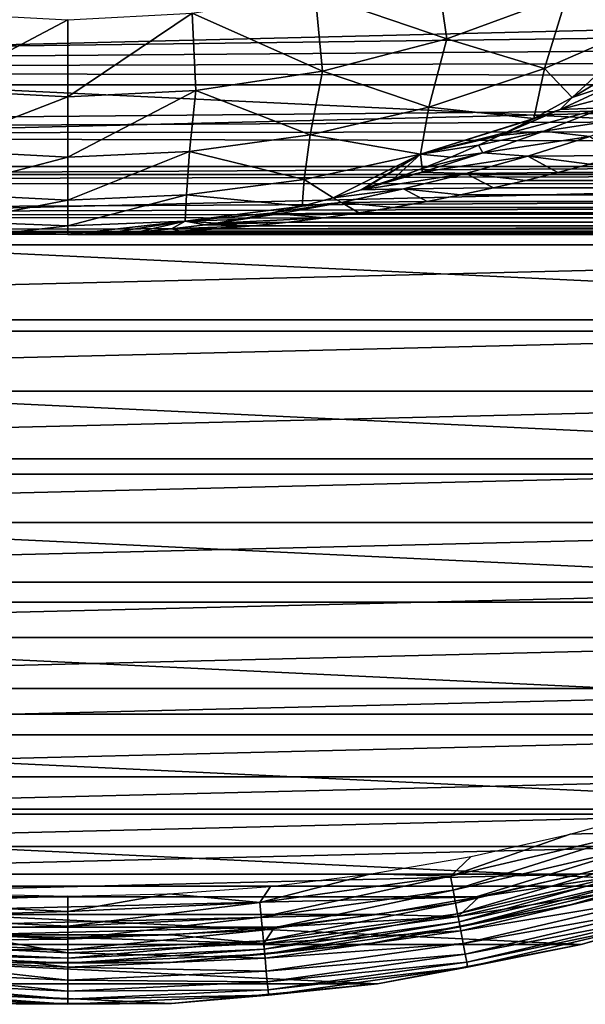
# Model space of a CAD drawing. Units: millimetres. Extents: x -144 to 144, y -38 to 32.
# Drawn here: x -76 to -67, y -32 to -17 of the extents above; entities that cross this region are included whole.
import ezdxf

# ---------------------------------------------------------------- set-up
doc = ezdxf.new("R2010")
doc.units = ezdxf.units.MM
doc.header["$LTSCALE"] = 65.185185
for name, color, linetype in [('106', 7, 'CONTINUOUS'), ('107', 7, 'CONTINUOUS'), ('108', 7, 'CONTINUOUS'), ('110', 7, 'CONTINUOUS'), ('12', 7, 'CONTINUOUS'), ('15', 7, 'CONTINUOUS'), ('2', 7, 'CONTINUOUS'), ('3', 7, 'CONTINUOUS'), ('63', 7, 'CONTINUOUS'), ('8', 7, 'CONTINUOUS'), ('9', 7, 'CONTINUOUS')]:
    doc.layers.add(name, color=color, linetype=linetype)

msp = doc.modelspace()

# ---------------------------------------------------------------- linework, layer by layer
at = {"layer": '106', "linetype": 'CONTINUOUS'}
for points in [[(-64.616, -30.004, -65.3), (-67.515, -30.855, -65.3), (-64.616, -30.004, -84.3), (-64.616, -30.004, -65.3)], [(-64.616, -30.004, -84.3), (-67.515, -30.855, -65.3), (-67.515, -30.855, -84.3), (-64.616, -30.004, -84.3)], [(-67.515, -30.855, -65.3), (-70.482, -31.427, -65.3), (-67.515, -30.855, -84.3), (-67.515, -30.855, -65.3)], [(-67.515, -30.855, -84.3), (-70.482, -31.427, -65.3), (-70.482, -31.427, -84.3), (-67.515, -30.855, -84.3)], [(-70.482, -31.427, -65.3), (-73.489, -31.714, -65.3), (-70.482, -31.427, -84.3), (-70.482, -31.427, -65.3)], [(-70.482, -31.427, -84.3), (-73.489, -31.714, -65.3), (-73.489, -31.714, -84.3), (-70.482, -31.427, -84.3)], [(-73.489, -31.714, -65.3), (-76.511, -31.714, -65.3), (-73.489, -31.714, -84.3), (-73.489, -31.714, -65.3)], [(-73.489, -31.714, -84.3), (-76.511, -31.714, -65.3), (-76.511, -31.714, -84.3), (-73.489, -31.714, -84.3)]]:
    msp.add_3dface(points, dxfattribs=at)
at = {"layer": '107', "linetype": 'CONTINUOUS'}
for points in [[(-99.699, -18.317, -64.3), (-49.431, -17.082, -64.3), (-100.569, -17.082, -64.3), (-99.699, -18.317, -64.3)], [(-50.301, -18.318, -64.3), (-49.431, -17.082, -64.3), (-99.699, -18.317, -64.3), (-50.301, -18.318, -64.3)], [(-98.771, -19.506, -64.3), (-50.301, -18.318, -64.3), (-99.699, -18.317, -64.3), (-98.771, -19.506, -64.3)], [(-51.229, -19.506, -64.3), (-50.301, -18.318, -64.3), (-98.771, -19.506, -64.3), (-51.229, -19.506, -64.3)], [(-97.785, -20.649, -64.3), (-51.229, -19.506, -64.3), (-98.771, -19.506, -64.3), (-97.785, -20.649, -64.3)], [(-52.215, -20.649, -64.3), (-51.229, -19.506, -64.3), (-97.785, -20.649, -64.3), (-52.215, -20.649, -64.3)], [(-96.743, -21.744, -64.3), (-52.215, -20.649, -64.3), (-97.785, -20.649, -64.3), (-96.743, -21.744, -64.3)], [(-53.257, -21.744, -64.3), (-52.215, -20.649, -64.3), (-96.743, -21.744, -64.3), (-53.257, -21.744, -64.3)], [(-95.652, -22.783, -64.3), (-53.257, -21.744, -64.3), (-96.743, -21.744, -64.3), (-95.652, -22.783, -64.3)], [(-54.348, -22.783, -64.3), (-53.257, -21.744, -64.3), (-95.652, -22.783, -64.3), (-54.348, -22.783, -64.3)], [(-94.508, -23.769, -64.3), (-54.348, -22.783, -64.3), (-95.652, -22.783, -64.3), (-94.508, -23.769, -64.3)], [(-55.492, -23.769, -64.3), (-54.348, -22.783, -64.3), (-94.508, -23.769, -64.3), (-55.492, -23.769, -64.3)], [(-93.317, -24.699, -64.3), (-55.492, -23.769, -64.3), (-94.508, -23.769, -64.3), (-93.317, -24.699, -64.3)], [(-56.683, -24.699, -64.3), (-55.492, -23.769, -64.3), (-93.317, -24.699, -64.3), (-56.683, -24.699, -64.3)], [(-92.085, -25.567, -64.3), (-56.683, -24.699, -64.3), (-93.317, -24.699, -64.3), (-92.085, -25.567, -64.3)], [(-57.915, -25.567, -64.3), (-56.683, -24.699, -64.3), (-92.085, -25.567, -64.3), (-57.915, -25.567, -64.3)], [(-90.809, -26.375, -64.3), (-57.915, -25.567, -64.3), (-92.085, -25.567, -64.3), (-90.809, -26.375, -64.3)], [(-59.191, -26.375, -64.3), (-57.915, -25.567, -64.3), (-90.809, -26.375, -64.3), (-59.191, -26.375, -64.3)], [(-89.495, -27.119, -64.3), (-59.191, -26.375, -64.3), (-90.809, -26.375, -64.3), (-89.495, -27.119, -64.3)], [(-60.505, -27.119, -64.3), (-59.191, -26.375, -64.3), (-89.495, -27.119, -64.3), (-60.505, -27.119, -64.3)], [(-88.149, -27.797, -64.3), (-60.505, -27.119, -64.3), (-89.495, -27.119, -64.3), (-88.149, -27.797, -64.3)], [(-61.851, -27.797, -64.3), (-60.505, -27.119, -64.3), (-88.149, -27.797, -64.3), (-61.851, -27.797, -64.3)], [(-86.767, -28.409, -64.3), (-61.851, -27.797, -64.3), (-88.149, -27.797, -64.3), (-86.767, -28.409, -64.3)], [(-63.233, -28.409, -64.3), (-61.851, -27.797, -64.3), (-86.767, -28.409, -64.3), (-63.233, -28.409, -64.3)], [(-85.36, -28.952, -64.3), (-63.233, -28.409, -64.3), (-86.767, -28.409, -64.3), (-85.36, -28.952, -64.3)], [(-64.64, -28.952, -64.3), (-63.233, -28.409, -64.3), (-85.36, -28.952, -64.3), (-64.64, -28.952, -64.3)], [(-83.927, -29.425, -64.3), (-64.64, -28.952, -64.3), (-85.36, -28.952, -64.3), (-83.927, -29.425, -64.3)], [(-66.073, -29.425, -64.3), (-64.64, -28.952, -64.3), (-83.927, -29.425, -64.3), (-66.073, -29.425, -64.3)], [(-82.471, -29.828, -64.3), (-66.073, -29.425, -64.3), (-83.927, -29.425, -64.3), (-82.471, -29.828, -64.3)], [(-67.529, -29.828, -64.3), (-66.073, -29.425, -64.3), (-82.471, -29.828, -64.3), (-67.529, -29.828, -64.3)], [(-81, -30.159, -64.3), (-67.529, -29.828, -64.3), (-82.471, -29.828, -64.3), (-81, -30.159, -64.3)], [(-69, -30.159, -64.3), (-67.529, -29.828, -64.3), (-81, -30.159, -64.3), (-69, -30.159, -64.3)], [(-79.513, -30.417, -64.3), (-69, -30.159, -64.3), (-81, -30.159, -64.3), (-79.513, -30.417, -64.3)], [(-70.487, -30.417, -64.3), (-69, -30.159, -64.3), (-79.513, -30.417, -64.3), (-70.487, -30.417, -64.3)], [(-78.013, -30.602, -64.3), (-70.487, -30.417, -64.3), (-79.513, -30.417, -64.3), (-78.013, -30.602, -64.3)], [(-71.987, -30.602, -64.3), (-70.487, -30.417, -64.3), (-78.013, -30.602, -64.3), (-71.987, -30.602, -64.3)], [(-76.51, -30.713, -64.3), (-71.987, -30.602, -64.3), (-78.013, -30.602, -64.3), (-76.51, -30.713, -64.3)], [(-73.49, -30.713, -64.3), (-71.987, -30.602, -64.3), (-76.51, -30.713, -64.3), (-73.49, -30.713, -64.3)], [(-75, -30.75, -64.3), (-73.49, -30.713, -64.3), (-76.51, -30.713, -64.3), (-75, -30.75, -64.3)]]:
    msp.add_3dface(points, dxfattribs=at)
at = {"layer": '108', "linetype": 'CONTINUOUS'}
for points in [[(-48.29, -17.166, -84.3), (-50.043, -19.627, -84.3), (-101.71, -17.166, -84.3), (-48.29, -17.166, -84.3)], [(-50.043, -19.627, -84.3), (-99.957, -19.627, -84.3), (-101.71, -17.166, -84.3), (-50.043, -19.627, -84.3)], [(-50.043, -19.627, -84.3), (-52.022, -21.91, -84.3), (-99.957, -19.627, -84.3), (-50.043, -19.627, -84.3)], [(-52.022, -21.91, -84.3), (-97.978, -21.91, -84.3), (-99.957, -19.627, -84.3), (-52.022, -21.91, -84.3)], [(-52.022, -21.91, -84.3), (-54.209, -23.995, -84.3), (-97.978, -21.91, -84.3), (-52.022, -21.91, -84.3)], [(-54.209, -23.995, -84.3), (-95.791, -23.995, -84.3), (-97.978, -21.91, -84.3), (-54.209, -23.995, -84.3)], [(-54.209, -23.995, -84.3), (-56.584, -25.863, -84.3), (-95.791, -23.995, -84.3), (-54.209, -23.995, -84.3)], [(-56.584, -25.863, -84.3), (-93.416, -25.863, -84.3), (-95.791, -23.995, -84.3), (-56.584, -25.863, -84.3)], [(-56.584, -25.863, -84.3), (-59.125, -27.496, -84.3), (-93.416, -25.863, -84.3), (-56.584, -25.863, -84.3)], [(-59.125, -27.496, -84.3), (-90.875, -27.496, -84.3), (-93.416, -25.863, -84.3), (-59.125, -27.496, -84.3)], [(-59.125, -27.496, -84.3), (-61.811, -28.881, -84.3), (-90.875, -27.496, -84.3), (-59.125, -27.496, -84.3)], [(-61.811, -28.881, -84.3), (-88.189, -28.881, -84.3), (-90.875, -27.496, -84.3), (-61.811, -28.881, -84.3)], [(-61.811, -28.881, -84.3), (-64.616, -30.004, -84.3), (-88.189, -28.881, -84.3), (-61.811, -28.881, -84.3)], [(-64.616, -30.004, -84.3), (-85.384, -30.004, -84.3), (-88.189, -28.881, -84.3), (-64.616, -30.004, -84.3)], [(-64.616, -30.004, -84.3), (-67.515, -30.855, -84.3), (-85.384, -30.004, -84.3), (-64.616, -30.004, -84.3)], [(-67.515, -30.855, -84.3), (-82.485, -30.855, -84.3), (-85.384, -30.004, -84.3), (-67.515, -30.855, -84.3)], [(-67.515, -30.855, -84.3), (-70.482, -31.427, -84.3), (-82.485, -30.855, -84.3), (-67.515, -30.855, -84.3)], [(-70.482, -31.427, -84.3), (-79.518, -31.427, -84.3), (-82.485, -30.855, -84.3), (-70.482, -31.427, -84.3)], [(-70.482, -31.427, -84.3), (-73.489, -31.714, -84.3), (-79.518, -31.427, -84.3), (-70.482, -31.427, -84.3)], [(-73.489, -31.714, -84.3), (-76.511, -31.714, -84.3), (-79.518, -31.427, -84.3), (-73.489, -31.714, -84.3)]]:
    msp.add_3dface(points, dxfattribs=at)
at = {"layer": '110', "linetype": 'CONTINUOUS'}
for points in [[(-66.073, -29.425, -64.3), (-67.529, -29.828, -64.3), (-66.524, -29.79, -64.325), (-66.073, -29.425, -64.3)], [(-66.524, -29.79, -64.325), (-69, -30.159, -64.3), (-69.309, -30.445, -64.325), (-66.524, -29.79, -64.325)], [(-66.524, -29.79, -64.325), (-69.309, -30.445, -64.325), (-66.466, -29.994, -64.399), (-66.524, -29.79, -64.325)], [(-67.529, -29.828, -64.3), (-69, -30.159, -64.3), (-66.524, -29.79, -64.325), (-67.529, -29.828, -64.3)], [(-66.466, -29.994, -64.399), (-69.309, -30.445, -64.325), (-69.27, -30.653, -64.399), (-66.466, -29.994, -64.399)], [(-66.466, -29.994, -64.399), (-69.27, -30.653, -64.399), (-66.414, -30.176, -64.518), (-66.466, -29.994, -64.399)], [(-67.515, -30.855, -65.3), (-64.616, -30.004, -65.3), (-66.318, -30.514, -65.079), (-67.515, -30.855, -65.3)], [(-69, -30.159, -64.3), (-70.487, -30.417, -64.3), (-69.309, -30.445, -64.325), (-69, -30.159, -64.3)], [(-66.414, -30.176, -64.518), (-69.27, -30.653, -64.399), (-69.235, -30.84, -64.518), (-66.414, -30.176, -64.518)], [(-66.414, -30.176, -64.518), (-69.235, -30.84, -64.518), (-66.371, -30.329, -64.677), (-66.414, -30.176, -64.518)], [(-70.487, -30.417, -64.3), (-71.987, -30.602, -64.3), (-69.309, -30.445, -64.325), (-70.487, -30.417, -64.3)], [(-66.371, -30.329, -64.677), (-69.235, -30.84, -64.518), (-69.206, -30.995, -64.677), (-66.371, -30.329, -64.677)], [(-66.371, -30.329, -64.677), (-69.206, -30.995, -64.677), (-66.338, -30.443, -64.867), (-66.371, -30.329, -64.677)], [(-69.309, -30.445, -64.325), (-71.987, -30.602, -64.3), (-72.142, -30.84, -64.325), (-69.309, -30.445, -64.325)], [(-69.309, -30.445, -64.325), (-72.142, -30.84, -64.325), (-69.27, -30.653, -64.399), (-69.309, -30.445, -64.325)], [(-66.338, -30.443, -64.867), (-69.206, -30.995, -64.677), (-69.184, -31.112, -64.867), (-66.338, -30.443, -64.867)], [(-66.338, -30.443, -64.867), (-69.184, -31.112, -64.867), (-66.318, -30.514, -65.079), (-66.338, -30.443, -64.867)], [(-66.318, -30.514, -65.079), (-69.184, -31.112, -64.867), (-69.171, -31.185, -65.079), (-66.318, -30.514, -65.079)], [(-67.515, -30.855, -65.3), (-66.318, -30.514, -65.079), (-69.171, -31.185, -65.079), (-67.515, -30.855, -65.3)], [(-75, -30.973, -64.325), (-76.51, -30.713, -64.3), (-77.858, -30.84, -64.325), (-75, -30.973, -64.325)], [(-75, -30.75, -64.3), (-76.51, -30.713, -64.3), (-75, -30.973, -64.325), (-75, -30.75, -64.3)], [(-73.49, -30.713, -64.3), (-75, -30.75, -64.3), (-72.142, -30.84, -64.325), (-73.49, -30.713, -64.3)], [(-71.987, -30.602, -64.3), (-73.49, -30.713, -64.3), (-72.142, -30.84, -64.325), (-71.987, -30.602, -64.3)], [(-69.27, -30.653, -64.399), (-72.142, -30.84, -64.325), (-72.123, -31.051, -64.399), (-69.27, -30.653, -64.399)], [(-69.27, -30.653, -64.399), (-72.123, -31.051, -64.399), (-69.235, -30.84, -64.518), (-69.27, -30.653, -64.399)], [(-75, -31.184, -64.399), (-77.858, -30.84, -64.325), (-77.877, -31.051, -64.399), (-75, -31.184, -64.399)], [(-75, -30.973, -64.325), (-77.858, -30.84, -64.325), (-75, -31.184, -64.399), (-75, -30.973, -64.325)], [(-72.142, -30.84, -64.325), (-75, -30.75, -64.3), (-75, -30.973, -64.325), (-72.142, -30.84, -64.325)], [(-72.142, -30.84, -64.325), (-75, -30.973, -64.325), (-72.123, -31.051, -64.399), (-72.142, -30.84, -64.325)], [(-69.235, -30.84, -64.518), (-72.123, -31.051, -64.399), (-72.105, -31.24, -64.518), (-69.235, -30.84, -64.518)], [(-69.235, -30.84, -64.518), (-72.105, -31.24, -64.518), (-69.206, -30.995, -64.677), (-69.235, -30.84, -64.518)], [(-70.482, -31.427, -65.3), (-67.515, -30.855, -65.3), (-69.171, -31.185, -65.079), (-70.482, -31.427, -65.3)], [(-72.123, -31.051, -64.399), (-75, -30.973, -64.325), (-75, -31.184, -64.399), (-72.123, -31.051, -64.399)], [(-69.206, -30.995, -64.677), (-72.105, -31.24, -64.518), (-72.091, -31.398, -64.677), (-69.206, -30.995, -64.677)], [(-69.206, -30.995, -64.677), (-72.091, -31.398, -64.677), (-69.184, -31.112, -64.867), (-69.206, -30.995, -64.677)], [(-75, -31.374, -64.518), (-77.877, -31.051, -64.399), (-77.895, -31.24, -64.518), (-75, -31.374, -64.518)], [(-75, -31.184, -64.399), (-77.877, -31.051, -64.399), (-75, -31.374, -64.518), (-75, -31.184, -64.399)], [(-72.123, -31.051, -64.399), (-75, -31.184, -64.399), (-72.105, -31.24, -64.518), (-72.123, -31.051, -64.399)], [(-69.184, -31.112, -64.867), (-72.091, -31.398, -64.677), (-72.08, -31.516, -64.867), (-69.184, -31.112, -64.867)], [(-69.184, -31.112, -64.867), (-72.08, -31.516, -64.867), (-69.171, -31.185, -65.079), (-69.184, -31.112, -64.867)], [(-75, -31.532, -64.677), (-77.895, -31.24, -64.518), (-77.909, -31.398, -64.677), (-75, -31.532, -64.677)], [(-75, -31.374, -64.518), (-77.895, -31.24, -64.518), (-75, -31.532, -64.677), (-75, -31.374, -64.518)], [(-72.105, -31.24, -64.518), (-75, -31.184, -64.399), (-75, -31.374, -64.518), (-72.105, -31.24, -64.518)], [(-72.105, -31.24, -64.518), (-75, -31.374, -64.518), (-72.091, -31.398, -64.677), (-72.105, -31.24, -64.518)], [(-69.171, -31.185, -65.079), (-72.08, -31.516, -64.867), (-72.073, -31.59, -65.079), (-69.171, -31.185, -65.079)], [(-70.482, -31.427, -65.3), (-69.171, -31.185, -65.079), (-72.073, -31.59, -65.079), (-70.482, -31.427, -65.3)], [(-75, -31.651, -64.867), (-77.909, -31.398, -64.677), (-77.92, -31.516, -64.867), (-75, -31.651, -64.867)], [(-75, -31.532, -64.677), (-77.909, -31.398, -64.677), (-75, -31.651, -64.867), (-75, -31.532, -64.677)], [(-72.091, -31.398, -64.677), (-75, -31.374, -64.518), (-75, -31.532, -64.677), (-72.091, -31.398, -64.677)], [(-72.091, -31.398, -64.677), (-75, -31.532, -64.677), (-72.08, -31.516, -64.867), (-72.091, -31.398, -64.677)], [(-73.489, -31.714, -65.3), (-70.482, -31.427, -65.3), (-72.073, -31.59, -65.079), (-73.489, -31.714, -65.3)], [(-75, -31.725, -65.079), (-77.92, -31.516, -64.867), (-77.927, -31.59, -65.079), (-75, -31.725, -65.079)], [(-75, -31.651, -64.867), (-77.92, -31.516, -64.867), (-75, -31.725, -65.079), (-75, -31.651, -64.867)], [(-72.08, -31.516, -64.867), (-75, -31.532, -64.677), (-75, -31.651, -64.867), (-72.08, -31.516, -64.867)], [(-72.08, -31.516, -64.867), (-75, -31.651, -64.867), (-72.073, -31.59, -65.079), (-72.08, -31.516, -64.867)], [(-76.511, -31.714, -65.3), (-75, -31.725, -65.079), (-77.927, -31.59, -65.079), (-76.511, -31.714, -65.3)], [(-76.511, -31.714, -65.3), (-73.489, -31.714, -65.3), (-75, -31.725, -65.079), (-76.511, -31.714, -65.3)], [(-73.489, -31.714, -65.3), (-72.073, -31.59, -65.079), (-75, -31.725, -65.079), (-73.489, -31.714, -65.3)], [(-72.073, -31.59, -65.079), (-75, -31.651, -64.867), (-75, -31.725, -65.079), (-72.073, -31.59, -65.079)]]:
    msp.add_3dface(points, dxfattribs=at)
at = {"layer": '12', "color": 7, "linetype": 'CONTINUOUS', "true_color": 0xaaaaaa}
msp.add_3dface([(-75, -20.5), (-76.323, -20.478, -0.949), (-75.881, -20.477, -1.359), (-75, -20.5)], dxfattribs=at)
at = {"layer": '15', "color": 7, "linetype": 'CONTINUOUS', "true_color": 0xaaaaaa}
for points in [[(-67.648, -18.504, -15.991), (-67.108, -18.181, -17.179), (-66.943, -18.269, -15.776), (-67.648, -18.504, -15.991)], [(-67.648, -18.504, -15.991), (-66.943, -18.269, -15.776), (-67.821, -18.678, -14.734), (-67.648, -18.504, -15.991)], [(-66.943, -18.269, -15.776), (-66.298, -18.277, -14.599), (-67.821, -18.678, -14.734), (-66.943, -18.269, -15.776)], [(-66.298, -18.277, -14.599), (-67.178, -18.651, -13.556), (-67.821, -18.678, -14.734), (-66.298, -18.277, -14.599)], [(-68.206, -18.808, -14.766), (-67.648, -18.504, -15.991), (-67.821, -18.678, -14.734), (-68.206, -18.808, -14.766)], [(-68.703, -19.056, -13.678), (-67.178, -18.651, -13.556), (-68.061, -18.995, -12.5), (-68.703, -19.056, -13.678)], [(-67.178, -18.651, -13.556), (-68.703, -19.056, -13.678), (-67.821, -18.678, -14.734), (-67.178, -18.651, -13.556)], [(-67.178, -18.651, -13.556), (-66.487, -18.751, -12.419), (-68.061, -18.995, -12.5), (-67.178, -18.651, -13.556)], [(-68.703, -19.056, -13.678), (-68.612, -19.012, -13.877), (-67.821, -18.678, -14.734), (-68.703, -19.056, -13.678)], [(-68.612, -19.012, -13.877), (-68.222, -18.817, -14.729), (-67.821, -18.678, -14.734), (-68.612, -19.012, -13.877)], [(-68.222, -18.817, -14.729), (-68.206, -18.808, -14.766), (-67.821, -18.678, -14.734), (-68.222, -18.817, -14.729)], [(-66.487, -18.751, -12.419), (-67.387, -19.069, -11.34), (-68.061, -18.995, -12.5), (-66.487, -18.751, -12.419)], [(-69.011, -19.198, -13.006), (-68.703, -19.056, -13.678), (-68.061, -18.995, -12.5), (-69.011, -19.198, -13.006)], [(-69.011, -19.198, -13.006), (-68.061, -18.995, -12.5), (-68.947, -19.309, -11.433), (-69.011, -19.198, -13.006)], [(-68.061, -18.995, -12.5), (-67.387, -19.069, -11.34), (-68.947, -19.309, -11.433), (-68.061, -18.995, -12.5)], [(-67.387, -19.069, -11.34), (-68.291, -19.355, -10.25), (-68.947, -19.309, -11.433), (-67.387, -19.069, -11.34)], [(-67.387, -19.069, -11.34), (-66.942, -19.349, -9.912), (-68.291, -19.355, -10.25), (-67.387, -19.069, -11.34)], [(-69.417, -19.374, -12.119), (-69.011, -19.198, -13.006), (-68.947, -19.309, -11.433), (-69.417, -19.374, -12.119)], [(-69.831, -19.538, -11.214), (-68.947, -19.309, -11.433), (-69.835, -19.593, -10.356), (-69.831, -19.538, -11.214)], [(-68.947, -19.309, -11.433), (-68.291, -19.355, -10.25), (-69.835, -19.593, -10.356), (-68.947, -19.309, -11.433)], [(-68.291, -19.355, -10.25), (-69.196, -19.611, -9.152), (-69.835, -19.593, -10.356), (-68.291, -19.355, -10.25)], [(-69.831, -19.538, -11.214), (-69.417, -19.374, -12.119), (-68.947, -19.309, -11.433), (-69.831, -19.538, -11.214)], [(-68.291, -19.355, -10.25), (-67.856, -19.597, -8.804), (-69.196, -19.611, -9.152), (-68.291, -19.355, -10.25)], [(-66.942, -19.349, -9.912), (-67.396, -19.476, -9.362), (-68.291, -19.355, -10.25), (-66.942, -19.349, -9.912)], [(-67.396, -19.476, -9.362), (-67.856, -19.597, -8.804), (-68.291, -19.355, -10.25), (-67.396, -19.476, -9.362)], [(-70.723, -19.847, -9.27), (-70.685, -19.835, -9.351), (-69.835, -19.593, -10.356), (-70.723, -19.847, -9.27)], [(-69.196, -19.611, -9.152), (-70.723, -19.847, -9.27), (-69.835, -19.593, -10.356), (-69.196, -19.611, -9.152)], [(-70.723, -19.847, -9.27), (-69.196, -19.611, -9.152), (-70.103, -19.836, -8.046), (-70.723, -19.847, -9.27)], [(-70.685, -19.835, -9.351), (-70.254, -19.692, -10.292), (-69.835, -19.593, -10.356), (-70.685, -19.835, -9.351)], [(-70.254, -19.692, -10.292), (-69.831, -19.538, -11.214), (-69.835, -19.593, -10.356), (-70.254, -19.692, -10.292)], [(-69.196, -19.611, -9.152), (-68.795, -19.821, -7.658), (-70.103, -19.836, -8.046), (-69.196, -19.611, -9.152)], [(-67.856, -19.597, -8.804), (-68.322, -19.712, -8.236), (-69.196, -19.611, -9.152), (-67.856, -19.597, -8.804)], [(-68.322, -19.712, -8.236), (-68.795, -19.821, -7.658), (-69.196, -19.611, -9.152), (-68.322, -19.712, -8.236)], [(-71.129, -19.966, -8.387), (-70.723, -19.847, -9.27), (-70.103, -19.836, -8.046), (-71.129, -19.966, -8.387)], [(-71.129, -19.966, -8.387), (-70.103, -19.836, -8.046), (-71.011, -20.032, -6.933), (-71.129, -19.966, -8.387)], [(-70.103, -19.836, -8.046), (-69.762, -20.017, -6.473), (-71.011, -20.032, -6.933), (-70.103, -19.836, -8.046)], [(-68.795, -19.821, -7.658), (-69.275, -19.922, -7.071), (-70.103, -19.836, -8.046), (-68.795, -19.821, -7.658)], [(-69.275, -19.922, -7.071), (-69.762, -20.017, -6.473), (-70.103, -19.836, -8.046), (-69.275, -19.922, -7.071)], [(-72.044, -20.19, -6.409), (-71.583, -20.085, -7.403), (-71.011, -20.032, -6.933), (-72.044, -20.19, -6.409)], [(-72.044, -20.19, -6.409), (-71.011, -20.032, -6.933), (-71.92, -20.198, -5.815), (-72.044, -20.19, -6.409)], [(-71.011, -20.032, -6.933), (-70.756, -20.184, -5.247), (-71.92, -20.198, -5.815), (-71.011, -20.032, -6.933)], [(-71.583, -20.085, -7.403), (-71.129, -19.966, -8.387), (-71.011, -20.032, -6.933), (-71.583, -20.085, -7.403)], [(-69.762, -20.017, -6.473), (-70.256, -20.104, -5.865), (-71.011, -20.032, -6.933), (-69.762, -20.017, -6.473)], [(-70.256, -20.104, -5.865), (-70.756, -20.184, -5.247), (-71.011, -20.032, -6.933), (-70.256, -20.104, -5.865)], [(-71.264, -20.255, -4.62), (-72.838, -20.335, -4.697), (-71.92, -20.198, -5.815), (-71.264, -20.255, -4.62)], [(-72.838, -20.335, -4.697), (-72.517, -20.282, -5.389), (-71.92, -20.198, -5.815), (-72.838, -20.335, -4.697)], [(-72.517, -20.282, -5.389), (-72.044, -20.19, -6.409), (-71.92, -20.198, -5.815), (-72.517, -20.282, -5.389)], [(-70.756, -20.184, -5.247), (-71.264, -20.255, -4.62), (-71.92, -20.198, -5.815), (-70.756, -20.184, -5.247)], [(-72.298, -20.373, -3.341), (-73.488, -20.419, -3.291), (-72.998, -20.358, -4.349), (-72.298, -20.373, -3.341)], [(-72.298, -20.373, -3.341), (-72.825, -20.418, -2.688), (-73.488, -20.419, -3.291), (-72.298, -20.373, -3.341)], [(-71.777, -20.318, -3.985), (-72.298, -20.373, -3.341), (-72.998, -20.358, -4.349), (-71.777, -20.318, -3.985)], [(-71.777, -20.318, -3.985), (-72.998, -20.358, -4.349), (-72.838, -20.335, -4.697), (-71.777, -20.318, -3.985)], [(-71.264, -20.255, -4.62), (-71.777, -20.318, -3.985), (-72.838, -20.335, -4.697), (-71.264, -20.255, -4.62)], [(-74.446, -20.495, -0.683), (-75, -20.5), (-74.49, -20.491, -1.116), (-74.446, -20.495, -0.683)], [(-73.899, -20.479, -1.359), (-74.49, -20.491, -1.116), (-73.985, -20.464, -2.213), (-73.899, -20.479, -1.359)], [(-73.899, -20.479, -1.359), (-74.446, -20.495, -0.683), (-74.49, -20.491, -1.116), (-73.899, -20.479, -1.359)], [(-73.359, -20.453, -2.027), (-73.985, -20.464, -2.213), (-73.488, -20.419, -3.291), (-73.359, -20.453, -2.027)], [(-73.359, -20.453, -2.027), (-73.899, -20.479, -1.359), (-73.985, -20.464, -2.213), (-73.359, -20.453, -2.027)], [(-72.825, -20.418, -2.688), (-73.359, -20.453, -2.027), (-73.488, -20.419, -3.291), (-72.825, -20.418, -2.688)]]:
    msp.add_3dface(points, dxfattribs=at)
at = {"layer": '2', "color": 7, "linetype": 'CONTINUOUS', "true_color": 0xaaaaaa}
for points in [[(-104, -18.112, 9.602), (-21.433, -17.042, 11.395), (-104, -16.968, 11.504), (-104, -18.112, 9.602)], [(-20.693, -17.468, 10.729), (-21.433, -17.042, 11.395), (-104, -18.112, 9.602), (-20.693, -17.468, 10.729)], [(-19.914, -17.873, 10.04), (-20.693, -17.468, 10.729), (-104, -18.112, 9.602), (-19.914, -17.873, 10.04)], [(-19.094, -18.255, 9.327), (-19.914, -17.873, 10.04), (-104, -18.112, 9.602), (-19.094, -18.255, 9.327)], [(-104, -19.044, 7.588), (-19.094, -18.255, 9.327), (-104, -18.112, 9.602), (-104, -19.044, 7.588)], [(-18.235, -18.613, 8.592), (-19.094, -18.255, 9.327), (-104, -19.044, 7.588), (-18.235, -18.613, 8.592)], [(-17.335, -18.944, 7.834), (-18.235, -18.613, 8.592), (-104, -19.044, 7.588), (-17.335, -18.944, 7.834)], [(-16.396, -19.249, 7.051), (-17.335, -18.944, 7.834), (-104, -19.044, 7.588), (-16.396, -19.249, 7.051)], [(-104, -19.753, 5.484), (-16.396, -19.249, 7.051), (-104, -19.044, 7.588), (-104, -19.753, 5.484)], [(-15.416, -19.525, 6.248), (-16.396, -19.249, 7.051), (-104, -19.753, 5.484), (-15.416, -19.525, 6.248)], [(-14.397, -19.769, 5.424), (-15.416, -19.525, 6.248), (-104, -19.753, 5.484), (-14.397, -19.769, 5.424)], [(-104, -20.23, 3.317), (-14.397, -19.769, 5.424), (-104, -19.753, 5.484), (-104, -20.23, 3.317)], [(-13.336, -19.982, 4.577), (-14.397, -19.769, 5.424), (-104, -20.23, 3.317), (-13.336, -19.982, 4.577)], [(-12.231, -20.162, 3.706), (-13.336, -19.982, 4.577), (-104, -20.23, 3.317), (-12.231, -20.162, 3.706)], [(-11.082, -20.307, 2.81), (-12.231, -20.162, 3.706), (-104, -20.23, 3.317), (-11.082, -20.307, 2.81)], [(-104, -20.47, 1.11), (-11.082, -20.307, 2.81), (-104, -20.23, 3.317), (-104, -20.47, 1.11)], [(-9.89, -20.412, 1.892), (-11.082, -20.307, 2.81), (-104, -20.47, 1.11), (-9.89, -20.412, 1.892)], [(-8.655, -20.478, 0.955), (-9.89, -20.412, 1.892), (-104, -20.47, 1.11), (-8.655, -20.478, 0.955)], [(-75, -20.5), (-8.655, -20.478, 0.955), (-104, -20.47, 1.11), (-75, -20.5)], [(-76.323, -20.478, -0.949), (-75, -20.5), (-104, -20.47, -1.11), (-76.323, -20.478, -0.949)], [(-104, -20.47, -1.11), (-75, -20.5), (-104, -20.47, 1.11), (-104, -20.47, -1.11)], [(-7.376, -20.5), (-8.655, -20.478, 0.955), (-75, -20.5), (-7.376, -20.5)]]:
    msp.add_3dface(points, dxfattribs=at)
at = {"layer": '3', "color": 7, "linetype": 'CONTINUOUS', "true_color": 0xaaaaaa}
for points in [[(67.396, -19.476, -9.362), (67.856, -19.598, -8.803), (-67.856, -19.597, -8.804), (67.396, -19.476, -9.362)], [(-67.396, -19.476, -9.362), (67.396, -19.476, -9.362), (-67.856, -19.597, -8.804), (-67.396, -19.476, -9.362)], [(-67.856, -19.597, -8.804), (67.856, -19.598, -8.803), (-68.322, -19.712, -8.236), (-67.856, -19.597, -8.804)], [(67.856, -19.598, -8.803), (68.323, -19.712, -8.235), (-68.322, -19.712, -8.236), (67.856, -19.598, -8.803)], [(68.323, -19.712, -8.235), (68.796, -19.821, -7.658), (-68.795, -19.821, -7.658), (68.323, -19.712, -8.235)], [(-68.322, -19.712, -8.236), (68.323, -19.712, -8.235), (-68.795, -19.821, -7.658), (-68.322, -19.712, -8.236)], [(-69.275, -19.922, -7.071), (69.275, -19.923, -7.071), (-69.762, -20.017, -6.473), (-69.275, -19.922, -7.071)], [(69.275, -19.923, -7.071), (69.762, -20.017, -6.473), (-69.762, -20.017, -6.473), (69.275, -19.923, -7.071)], [(68.796, -19.821, -7.658), (69.275, -19.923, -7.071), (-69.275, -19.922, -7.071), (68.796, -19.821, -7.658)], [(-68.795, -19.821, -7.658), (68.796, -19.821, -7.658), (-69.275, -19.922, -7.071), (-68.795, -19.821, -7.658)], [(69.762, -20.017, -6.473), (70.256, -20.104, -5.865), (-70.256, -20.104, -5.865), (69.762, -20.017, -6.473)], [(-69.762, -20.017, -6.473), (69.762, -20.017, -6.473), (-70.256, -20.104, -5.865), (-69.762, -20.017, -6.473)], [(-70.756, -20.184, -5.247), (71.264, -20.255, -4.62), (-71.264, -20.255, -4.62), (-70.756, -20.184, -5.247)], [(70.256, -20.104, -5.865), (70.756, -20.184, -5.247), (-70.756, -20.184, -5.247), (70.256, -20.104, -5.865)], [(-70.256, -20.104, -5.865), (70.256, -20.104, -5.865), (-70.756, -20.184, -5.247), (-70.256, -20.104, -5.865)], [(70.756, -20.184, -5.247), (71.264, -20.255, -4.62), (-70.756, -20.184, -5.247), (70.756, -20.184, -5.247)], [(-72.825, -20.418, -2.688), (-72.298, -20.373, -3.341), (-3.564, -20.413, -2.768), (-72.825, -20.418, -2.688)], [(-72.298, -20.373, -3.341), (-71.777, -20.318, -3.985), (-2.178, -20.369, -3.39), (-72.298, -20.373, -3.341)], [(-2.637, -20.382, -3.214), (-72.298, -20.373, -3.341), (-2.178, -20.369, -3.39), (-2.637, -20.382, -3.214)], [(-3.564, -20.413, -2.768), (-72.298, -20.373, -3.341), (-3.1, -20.397, -3.005), (-3.564, -20.413, -2.768)], [(-3.1, -20.397, -3.005), (-72.298, -20.373, -3.341), (-2.637, -20.382, -3.214), (-3.1, -20.397, -3.005)], [(-71.264, -20.255, -4.62), (71.777, -20.318, -3.985), (-71.777, -20.318, -3.985), (-71.264, -20.255, -4.62)], [(71.777, -20.318, -3.985), (0, -20.336, -3.782), (-71.777, -20.318, -3.985), (71.777, -20.318, -3.985)], [(-71.777, -20.318, -3.985), (0, -20.336, -3.782), (-0.412, -20.338, -3.77), (-71.777, -20.318, -3.985)], [(-2.178, -20.369, -3.39), (-71.777, -20.318, -3.985), (-1.721, -20.357, -3.534), (-2.178, -20.369, -3.39)], [(-1.721, -20.357, -3.534), (-71.777, -20.318, -3.985), (-1.271, -20.348, -3.646), (-1.721, -20.357, -3.534)], [(-1.271, -20.348, -3.646), (-71.777, -20.318, -3.985), (-0.836, -20.341, -3.724), (-1.271, -20.348, -3.646)], [(-0.836, -20.341, -3.724), (-71.777, -20.318, -3.985), (-0.412, -20.338, -3.77), (-0.836, -20.341, -3.724)], [(71.264, -20.255, -4.62), (71.777, -20.318, -3.985), (-71.264, -20.255, -4.62), (71.264, -20.255, -4.62)], [(-7.376, -20.5), (-75, -20.5), (-74.446, -20.495, -0.683), (-7.376, -20.5)], [(-74.446, -20.495, -0.683), (-73.899, -20.479, -1.359), (-6.398, -20.492, -0.826), (-74.446, -20.495, -0.683)], [(-6.722, -20.496, -0.56), (-74.446, -20.495, -0.683), (-6.398, -20.492, -0.826), (-6.722, -20.496, -0.56)], [(-7.376, -20.5), (-74.446, -20.495, -0.683), (-7.048, -20.499, -0.285), (-7.376, -20.5)], [(-7.048, -20.499, -0.285), (-74.446, -20.495, -0.683), (-6.722, -20.496, -0.56), (-7.048, -20.499, -0.285)], [(-73.899, -20.479, -1.359), (-73.359, -20.453, -2.027), (-5.439, -20.472, -1.567), (-73.899, -20.479, -1.359)], [(-5.916, -20.483, -1.207), (-73.899, -20.479, -1.359), (-5.439, -20.472, -1.567), (-5.916, -20.483, -1.207)], [(-6.398, -20.492, -0.826), (-73.899, -20.479, -1.359), (-5.916, -20.483, -1.207), (-6.398, -20.492, -0.826)], [(-73.359, -20.453, -2.027), (-72.825, -20.418, -2.688), (-4.495, -20.444, -2.217), (-73.359, -20.453, -2.027)], [(-4.965, -20.459, -1.904), (-73.359, -20.453, -2.027), (-4.495, -20.444, -2.217), (-4.965, -20.459, -1.904)], [(-5.439, -20.472, -1.567), (-73.359, -20.453, -2.027), (-4.965, -20.459, -1.904), (-5.439, -20.472, -1.567)], [(-3.93, -20.425, -2.564), (-72.825, -20.418, -2.688), (-3.564, -20.413, -2.768), (-3.93, -20.425, -2.564)], [(-4.495, -20.444, -2.217), (-72.825, -20.418, -2.688), (-4.029, -20.428, -2.506), (-4.495, -20.444, -2.217)], [(-4.029, -20.428, -2.506), (-72.825, -20.418, -2.688), (-3.93, -20.425, -2.564), (-4.029, -20.428, -2.506)]]:
    msp.add_3dface(points, dxfattribs=at)
at = {"layer": '63', "color": 7, "linetype": 'CONTINUOUS', "true_color": 0xaaaaaa}
for points in [[(-66.248, -28.852, -64.9), (-66.688, -29.213, -64.925), (-67.674, -29.246, -64.9), (-66.248, -28.852, -64.9)], [(-66.688, -29.213, -64.925), (-69.38, -30.063, -64.999), (-69.419, -29.855, -64.925), (-66.688, -29.213, -64.925)], [(-66.688, -29.213, -64.925), (-69.419, -29.855, -64.925), (-67.674, -29.246, -64.9), (-66.688, -29.213, -64.925)], [(-67.674, -29.246, -64.9), (-69.419, -29.855, -64.925), (-69.118, -29.571, -64.9), (-67.674, -29.246, -64.9)], [(-66.63, -29.417, -64.999), (-69.38, -30.063, -64.999), (-66.688, -29.213, -64.925), (-66.63, -29.417, -64.999)], [(-66.63, -29.417, -64.999), (-69.345, -30.25, -65.118), (-69.38, -30.063, -64.999), (-66.63, -29.417, -64.999)], [(-66.578, -29.599, -65.118), (-69.345, -30.25, -65.118), (-66.63, -29.417, -64.999), (-66.578, -29.599, -65.118)], [(-69.118, -29.571, -64.9), (-69.419, -29.855, -64.925), (-70.576, -29.824, -64.9), (-69.118, -29.571, -64.9)], [(-67.656, -30.272, -65.9), (-66.482, -29.937, -65.679), (-64.812, -29.437, -65.9), (-67.656, -30.272, -65.9)], [(-66.578, -29.599, -65.118), (-69.316, -30.406, -65.277), (-69.345, -30.25, -65.118), (-66.578, -29.599, -65.118)], [(-66.535, -29.751, -65.277), (-69.316, -30.406, -65.277), (-66.578, -29.599, -65.118), (-66.535, -29.751, -65.277)], [(-70.576, -29.824, -64.9), (-72.198, -30.243, -64.925), (-72.045, -30.005, -64.9), (-70.576, -29.824, -64.9)], [(-69.419, -29.855, -64.925), (-72.198, -30.243, -64.925), (-70.576, -29.824, -64.9), (-69.419, -29.855, -64.925)], [(-69.419, -29.855, -64.925), (-72.178, -30.454, -64.999), (-72.198, -30.243, -64.925), (-69.419, -29.855, -64.925)], [(-69.38, -30.063, -64.999), (-72.178, -30.454, -64.999), (-69.419, -29.855, -64.925), (-69.38, -30.063, -64.999)], [(-66.535, -29.751, -65.277), (-69.294, -30.523, -65.467), (-69.316, -30.406, -65.277), (-66.535, -29.751, -65.277)], [(-66.502, -29.866, -65.467), (-69.294, -30.523, -65.467), (-66.535, -29.751, -65.277), (-66.502, -29.866, -65.467)], [(-72.045, -30.005, -64.9), (-72.198, -30.243, -64.925), (-73.521, -30.114, -64.9), (-72.045, -30.005, -64.9)], [(-66.502, -29.866, -65.467), (-69.281, -30.595, -65.679), (-69.294, -30.523, -65.467), (-66.502, -29.866, -65.467)], [(-66.482, -29.937, -65.679), (-69.281, -30.595, -65.679), (-66.502, -29.866, -65.467), (-66.482, -29.937, -65.679)], [(-69.281, -30.595, -65.679), (-66.482, -29.937, -65.679), (-67.656, -30.272, -65.9), (-69.281, -30.595, -65.679)], [(-75, -30.15, -64.9), (-77.802, -30.243, -64.925), (-76.479, -30.114, -64.9), (-75, -30.15, -64.9)], [(-75, -30.373, -64.925), (-77.802, -30.243, -64.925), (-75, -30.15, -64.9), (-75, -30.373, -64.925)], [(-73.521, -30.114, -64.9), (-75, -30.373, -64.925), (-75, -30.15, -64.9), (-73.521, -30.114, -64.9)], [(-72.198, -30.243, -64.925), (-75, -30.373, -64.925), (-73.521, -30.114, -64.9), (-72.198, -30.243, -64.925)], [(-69.38, -30.063, -64.999), (-72.161, -30.643, -65.118), (-72.178, -30.454, -64.999), (-69.38, -30.063, -64.999)], [(-69.345, -30.25, -65.118), (-72.161, -30.643, -65.118), (-69.38, -30.063, -64.999), (-69.345, -30.25, -65.118)], [(-75, -30.373, -64.925), (-77.822, -30.454, -64.999), (-77.802, -30.243, -64.925), (-75, -30.373, -64.925)], [(-72.178, -30.454, -64.999), (-75, -30.584, -64.999), (-72.198, -30.243, -64.925), (-72.178, -30.454, -64.999)], [(-72.198, -30.243, -64.925), (-75, -30.584, -64.999), (-75, -30.373, -64.925), (-72.198, -30.243, -64.925)], [(-69.345, -30.25, -65.118), (-72.146, -30.8, -65.277), (-72.161, -30.643, -65.118), (-69.345, -30.25, -65.118)], [(-69.316, -30.406, -65.277), (-72.146, -30.8, -65.277), (-69.345, -30.25, -65.118), (-69.316, -30.406, -65.277)], [(-70.567, -30.833, -65.9), (-69.281, -30.595, -65.679), (-67.656, -30.272, -65.9), (-70.567, -30.833, -65.9)], [(-75, -30.584, -64.999), (-77.822, -30.454, -64.999), (-75, -30.373, -64.925), (-75, -30.584, -64.999)], [(-69.316, -30.406, -65.277), (-72.135, -30.919, -65.467), (-72.146, -30.8, -65.277), (-69.316, -30.406, -65.277)], [(-69.294, -30.523, -65.467), (-72.135, -30.919, -65.467), (-69.316, -30.406, -65.277), (-69.294, -30.523, -65.467)], [(-75, -30.584, -64.999), (-77.839, -30.643, -65.118), (-77.822, -30.454, -64.999), (-75, -30.584, -64.999)], [(-72.161, -30.643, -65.118), (-75, -30.774, -65.118), (-72.178, -30.454, -64.999), (-72.161, -30.643, -65.118)], [(-72.178, -30.454, -64.999), (-75, -30.774, -65.118), (-75, -30.584, -64.999), (-72.178, -30.454, -64.999)], [(-69.294, -30.523, -65.467), (-72.128, -30.992, -65.679), (-72.135, -30.919, -65.467), (-69.294, -30.523, -65.467)], [(-69.281, -30.595, -65.679), (-72.128, -30.992, -65.679), (-69.294, -30.523, -65.467), (-69.281, -30.595, -65.679)], [(-75, -30.774, -65.118), (-77.854, -30.8, -65.277), (-77.839, -30.643, -65.118), (-75, -30.774, -65.118)], [(-75, -30.774, -65.118), (-77.839, -30.643, -65.118), (-75, -30.584, -64.999), (-75, -30.774, -65.118)], [(-72.146, -30.8, -65.277), (-75, -30.932, -65.277), (-72.161, -30.643, -65.118), (-72.146, -30.8, -65.277)], [(-72.161, -30.643, -65.118), (-75, -30.932, -65.277), (-75, -30.774, -65.118), (-72.161, -30.643, -65.118)], [(-72.128, -30.992, -65.679), (-69.281, -30.595, -65.679), (-70.567, -30.833, -65.9), (-72.128, -30.992, -65.679)], [(-75, -30.932, -65.277), (-77.865, -30.919, -65.467), (-77.854, -30.8, -65.277), (-75, -30.932, -65.277)], [(-75, -30.932, -65.277), (-77.854, -30.8, -65.277), (-75, -30.774, -65.118), (-75, -30.932, -65.277)], [(-72.135, -30.919, -65.467), (-75, -31.051, -65.467), (-72.146, -30.8, -65.277), (-72.135, -30.919, -65.467)], [(-72.146, -30.8, -65.277), (-75, -31.051, -65.467), (-75, -30.932, -65.277), (-72.146, -30.8, -65.277)], [(-73.518, -31.115, -65.9), (-72.128, -30.992, -65.679), (-70.567, -30.833, -65.9), (-73.518, -31.115, -65.9)], [(-75, -31.051, -65.467), (-77.872, -30.992, -65.679), (-77.865, -30.919, -65.467), (-75, -31.051, -65.467)], [(-77.872, -30.992, -65.679), (-75, -31.125, -65.679), (-76.482, -31.115, -65.9), (-77.872, -30.992, -65.679)], [(-75, -31.125, -65.679), (-77.872, -30.992, -65.679), (-75, -31.051, -65.467), (-75, -31.125, -65.679)], [(-75, -31.051, -65.467), (-77.865, -30.919, -65.467), (-75, -30.932, -65.277), (-75, -31.051, -65.467)], [(-72.128, -30.992, -65.679), (-75, -31.125, -65.679), (-72.135, -30.919, -65.467), (-72.128, -30.992, -65.679)], [(-72.135, -30.919, -65.467), (-75, -31.125, -65.679), (-75, -31.051, -65.467), (-72.135, -30.919, -65.467)], [(-75, -31.125, -65.679), (-72.128, -30.992, -65.679), (-73.518, -31.115, -65.9), (-75, -31.125, -65.679)], [(-76.482, -31.115, -65.9), (-75, -31.125, -65.679), (-73.518, -31.115, -65.9), (-76.482, -31.115, -65.9)]]:
    msp.add_3dface(points, dxfattribs=at)
at = {"layer": '8', "color": 7, "linetype": 'CONTINUOUS', "true_color": 0xaaaaaa}
for points in [[(-67.719, -16.999, -29.469), (-66.039, -16.177, -29.469), (-66.422, -17.368, -22.129), (-67.719, -16.999, -29.469)], [(-71.393, -16.988, -36.774), (-69.639, -16.518, -36.774), (-69.473, -17.648, -29.469), (-71.393, -16.988, -36.774)], [(-69.473, -17.648, -29.469), (-69.639, -16.518, -36.774), (-67.719, -16.999, -29.469), (-69.473, -17.648, -29.469)], [(-73.187, -17.272, -36.774), (-71.393, -16.988, -36.774), (-71.284, -18.116, -29.469), (-73.187, -17.272, -36.774)], [(-71.284, -18.116, -29.469), (-71.393, -16.988, -36.774), (-69.473, -17.648, -29.469), (-71.284, -18.116, -29.469)], [(-69.473, -17.648, -29.469), (-67.719, -16.999, -29.469), (-68.049, -18.081, -22.129), (-69.473, -17.648, -29.469)], [(-68.049, -18.081, -22.129), (-67.719, -16.999, -29.469), (-66.422, -17.368, -22.129), (-68.049, -18.081, -22.129)], [(-75, -17.367, -36.774), (-73.187, -17.272, -36.774), (-75, -18.493, -29.469), (-75, -17.367, -36.774)], [(-75, -18.493, -29.469), (-73.187, -17.272, -36.774), (-73.132, -18.399, -29.469), (-75, -18.493, -29.469)], [(-73.132, -18.399, -29.469), (-73.187, -17.272, -36.774), (-71.284, -18.116, -29.469), (-73.132, -18.399, -29.469)], [(-68.049, -18.081, -22.129), (-66.422, -17.368, -22.129), (-67.648, -18.504, -15.991), (-68.049, -18.081, -22.129)], [(-67.648, -18.504, -15.991), (-66.422, -17.368, -22.129), (-67.108, -18.181, -17.179), (-67.648, -18.504, -15.991)], [(-71.284, -18.116, -29.469), (-69.473, -17.648, -29.469), (-69.735, -18.641, -22.129), (-71.284, -18.116, -29.469)], [(-69.735, -18.641, -22.129), (-69.473, -17.648, -29.469), (-68.049, -18.081, -22.129), (-69.735, -18.641, -22.129)], [(-69.735, -18.641, -22.129), (-68.049, -18.081, -22.129), (-68.206, -18.808, -14.766), (-69.735, -18.641, -22.129)], [(-68.206, -18.808, -14.766), (-68.049, -18.081, -22.129), (-67.648, -18.504, -15.991), (-68.206, -18.808, -14.766)], [(-73.132, -18.399, -29.469), (-71.284, -18.116, -29.469), (-71.465, -19.045, -22.129), (-73.132, -18.399, -29.469)], [(-71.465, -19.045, -22.129), (-71.284, -18.116, -29.469), (-69.735, -18.641, -22.129), (-71.465, -19.045, -22.129)], [(-75, -18.493, -29.469), (-73.132, -18.399, -29.469), (-75, -19.371, -22.129), (-75, -18.493, -29.469)], [(-75, -19.371, -22.129), (-73.132, -18.399, -29.469), (-73.225, -19.289, -22.129), (-75, -19.371, -22.129)], [(-73.225, -19.289, -22.129), (-73.132, -18.399, -29.469), (-71.465, -19.045, -22.129), (-73.225, -19.289, -22.129)], [(-71.465, -19.045, -22.129), (-69.735, -18.641, -22.129), (-69.859, -19.326, -14.765), (-71.465, -19.045, -22.129)], [(-69.859, -19.326, -14.765), (-69.735, -18.641, -22.129), (-68.206, -18.808, -14.766), (-69.859, -19.326, -14.765)], [(-69.859, -19.326, -14.765), (-68.206, -18.808, -14.766), (-68.222, -18.817, -14.729), (-69.859, -19.326, -14.765)], [(-68.612, -19.012, -13.877), (-69.859, -19.326, -14.765), (-68.222, -18.817, -14.729), (-68.612, -19.012, -13.877)], [(-73.225, -19.289, -22.129), (-71.465, -19.045, -22.129), (-71.551, -19.698, -14.765), (-73.225, -19.289, -22.129)], [(-71.551, -19.698, -14.765), (-71.465, -19.045, -22.129), (-69.859, -19.326, -14.765), (-71.551, -19.698, -14.765)], [(-68.703, -19.056, -13.678), (-69.859, -19.326, -14.765), (-68.612, -19.012, -13.877), (-68.703, -19.056, -13.678)], [(-69.011, -19.198, -13.006), (-69.859, -19.326, -14.765), (-68.703, -19.056, -13.678), (-69.011, -19.198, -13.006)], [(-69.417, -19.374, -12.119), (-69.859, -19.326, -14.765), (-69.011, -19.198, -13.006), (-69.417, -19.374, -12.119)], [(-75, -19.371, -22.129), (-73.225, -19.289, -22.129), (-75, -19.998, -14.765), (-75, -19.371, -22.129)], [(-75, -19.998, -14.765), (-73.225, -19.289, -22.129), (-73.269, -19.923, -14.765), (-75, -19.998, -14.765)], [(-73.269, -19.923, -14.765), (-73.225, -19.289, -22.129), (-71.551, -19.698, -14.765), (-73.269, -19.923, -14.765)], [(-71.551, -19.698, -14.765), (-69.859, -19.326, -14.765), (-71.129, -19.966, -8.387), (-71.551, -19.698, -14.765)], [(-71.129, -19.966, -8.387), (-69.859, -19.326, -14.765), (-70.723, -19.847, -9.27), (-71.129, -19.966, -8.387)], [(-70.723, -19.847, -9.27), (-69.859, -19.326, -14.765), (-70.685, -19.835, -9.351), (-70.723, -19.847, -9.27)], [(-70.685, -19.835, -9.351), (-69.859, -19.326, -14.765), (-70.254, -19.692, -10.292), (-70.685, -19.835, -9.351)], [(-70.254, -19.692, -10.292), (-69.859, -19.326, -14.765), (-69.831, -19.538, -11.214), (-70.254, -19.692, -10.292)], [(-69.831, -19.538, -11.214), (-69.859, -19.326, -14.765), (-69.417, -19.374, -12.119), (-69.831, -19.538, -11.214)], [(-73.269, -19.923, -14.765), (-71.551, -19.698, -14.765), (-71.583, -20.085, -7.403), (-73.269, -19.923, -14.765)], [(-71.583, -20.085, -7.403), (-71.551, -19.698, -14.765), (-71.129, -19.966, -8.387), (-71.583, -20.085, -7.403)], [(-75, -19.998, -14.765), (-73.269, -19.923, -14.765), (-75, -20.375, -7.383), (-75, -19.998, -14.765)], [(-75, -20.375, -7.383), (-73.269, -19.923, -14.765), (-73.289, -20.303, -7.383), (-75, -20.375, -7.383)], [(-73.289, -20.303, -7.383), (-73.269, -19.923, -14.765), (-71.583, -20.085, -7.403), (-73.289, -20.303, -7.383)], [(-73.289, -20.303, -7.383), (-71.583, -20.085, -7.403), (-72.044, -20.19, -6.409), (-73.289, -20.303, -7.383)], [(-72.517, -20.282, -5.389), (-73.289, -20.303, -7.383), (-72.044, -20.19, -6.409), (-72.517, -20.282, -5.389)], [(-75, -20.5), (-75, -20.375, -7.383), (-73.289, -20.303, -7.383), (-75, -20.5)], [(-75, -20.5), (-73.289, -20.303, -7.383), (-74.49, -20.491, -1.116), (-75, -20.5)], [(-74.49, -20.491, -1.116), (-73.289, -20.303, -7.383), (-73.985, -20.464, -2.213), (-74.49, -20.491, -1.116)], [(-73.985, -20.464, -2.213), (-73.289, -20.303, -7.383), (-73.488, -20.419, -3.291), (-73.985, -20.464, -2.213)], [(-73.488, -20.419, -3.291), (-73.289, -20.303, -7.383), (-72.998, -20.358, -4.349), (-73.488, -20.419, -3.291)], [(-72.838, -20.335, -4.697), (-73.289, -20.303, -7.383), (-72.517, -20.282, -5.389), (-72.838, -20.335, -4.697)], [(-72.998, -20.358, -4.349), (-73.289, -20.303, -7.383), (-72.838, -20.335, -4.697), (-72.998, -20.358, -4.349)]]:
    msp.add_3dface(points, dxfattribs=at)
at = {"layer": '9', "color": 7, "linetype": 'CONTINUOUS', "true_color": 0xaaaaaa}
for points in [[(-75, -17.367, -36.774), (-76.933, -18.392, -29.469), (-76.815, -17.272, -36.774), (-75, -17.367, -36.774)], [(-75, -17.367, -36.774), (-75, -18.493, -29.469), (-76.933, -18.392, -29.469), (-75, -17.367, -36.774)], [(-75, -18.493, -29.469), (-76.999, -19.267, -22.129), (-76.933, -18.392, -29.469), (-75, -18.493, -29.469)], [(-75, -18.493, -29.469), (-75, -19.371, -22.129), (-76.999, -19.267, -22.129), (-75, -18.493, -29.469)], [(-76.999, -19.267, -22.129), (-75, -19.371, -22.129), (-77, -19.898, -14.765), (-76.999, -19.267, -22.129)], [(-75, -19.371, -22.129), (-75, -19.998, -14.765), (-77, -19.898, -14.765), (-75, -19.371, -22.129)], [(-75, -19.998, -14.765), (-76.622, -20.31, -7.383), (-77, -19.898, -14.765), (-75, -19.998, -14.765)], [(-75, -19.998, -14.765), (-75, -20.375, -7.383), (-76.622, -20.31, -7.383), (-75, -19.998, -14.765)], [(-76.622, -20.31, -7.383), (-75, -20.375, -7.383), (-75.881, -20.477, -1.359), (-76.622, -20.31, -7.383)], [(-75, -20.375, -7.383), (-75, -20.5), (-75.881, -20.477, -1.359), (-75, -20.375, -7.383)]]:
    msp.add_3dface(points, dxfattribs=at)

doc.saveas('drawing.dxf')
